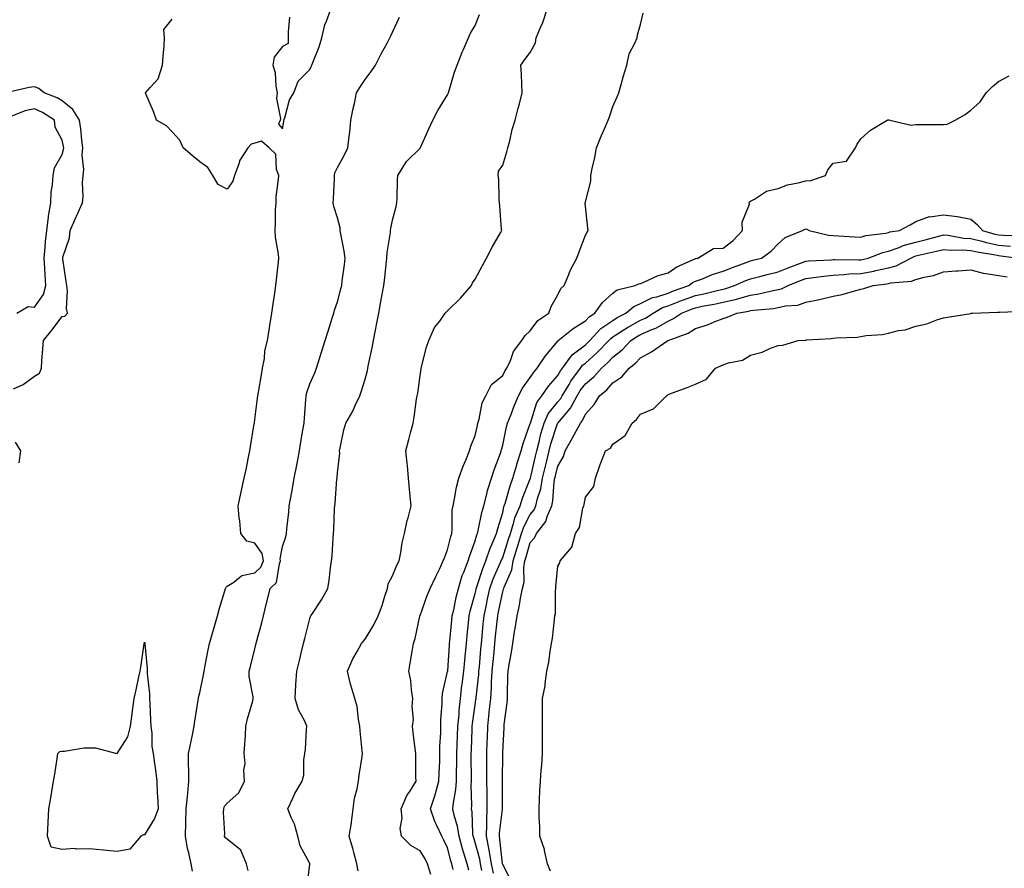
# Model space of a CAD drawing. Units: inches. Extents: x 931523 to 934163, y 7247738 to 7250378.
# Drawn here: x 932663 to 933020, y 7249420 to 7249728 of the extents above; entities that cross this region are included whole.
import ezdxf

# ---------------------------------------------------------------- set-up
doc = ezdxf.new("R2010")
doc.units = ezdxf.units.IN
doc.header["$MEASUREMENT"] = 0
doc.layers.add('Contour_93157247', color=7, linetype='Continuous', true_color=0x25ea66)

msp = doc.modelspace()

# ---------------------------------------------------------------- linework, layer by layer
at = {"layer": 'Contour_93157247'}
for points in [[(932745.66, 7249419.53, 3220), (932744.99, 7249421.92, 3220), (932742.95, 7249426.82, 3220), (932738.05, 7249430.82, 3220), (932737.44, 7249431.3, 3220), (932737.06, 7249431.92, 3220), (932737.14, 7249432.83, 3220), (932736.64, 7249440.51, 3220), (932736.74, 7249441.92, 3220), (932737.09, 7249442.88, 3220), (932738.05, 7249443.89, 3220), (932742.27, 7249447.7, 3220), (932744.29, 7249451.92, 3220), (932744.09, 7249455.88, 3220), (932744.51, 7249458.38, 3220), (932744.22, 7249461.92, 3220), (932744.43, 7249465.54, 3220), (932744.63, 7249468.5, 3220), (932744.84, 7249471.92, 3220), (932745.4, 7249474.58, 3220), (932747.28, 7249481.15, 3220), (932747.47, 7249481.92, 3220), (932747.47, 7249482.5, 3220), (932746.03, 7249489.9, 3220), (932746.04, 7249491.92, 3220), (932746.45, 7249493.52, 3220), (932748.05, 7249500.02, 3220), (932748.44, 7249501.54, 3220), (932748.53, 7249501.92, 3220), (932748.69, 7249502.56, 3220), (932750.55, 7249509.42, 3220), (932751.16, 7249511.92, 3220), (932752.19, 7249516.05, 3220), (932752.54, 7249517.43, 3220), (932753.63, 7249521.92, 3220), (932755.89, 7249524.08, 3220), (932756.98, 7249530.86, 3220), (932757.42, 7249531.92, 3220), (932757.28, 7249532.68, 3220), (932758.05, 7249537.2, 3220), (932759.28, 7249540.69, 3220), (932759.58, 7249541.92, 3220), (932759.71, 7249543.58, 3220), (932760.39, 7249549.59, 3220), (932760.56, 7249551.92, 3220), (932761.08, 7249554.95, 3220), (932761.78, 7249558.19, 3220), (932762.35, 7249561.92, 3220), (932763.26, 7249566.71, 3220), (932763.37, 7249567.24, 3220), (932764.29, 7249571.92, 3220), (932764.79, 7249575.18, 3220), (932765.53, 7249579.4, 3220), (932765.93, 7249581.92, 3220), (932766.09, 7249583.88, 3220), (932766.55, 7249590.43, 3220), (932766.67, 7249591.92, 3220), (932766.91, 7249593.05, 3220), (932768.05, 7249596.18, 3220), (932769.79, 7249600.18, 3220), (932770.42, 7249601.92, 3220), (932771.52, 7249605.39, 3220), (932772.25, 7249607.72, 3220), (932773.59, 7249611.92, 3220), (932774.66, 7249615.31, 3220), (932776.15, 7249620.02, 3220), (932776.75, 7249621.92, 3220), (932777.01, 7249622.96, 3220), (932778.05, 7249626.01, 3220), (932779.3, 7249630.68, 3220), (932779.58, 7249631.92, 3220), (932779.78, 7249633.65, 3220), (932780.56, 7249639.41, 3220), (932780.83, 7249641.92, 3220), (932780.49, 7249644.35, 3220), (932779.27, 7249650.7, 3220), (932779.08, 7249651.92, 3220), (932778.99, 7249652.87, 3220), (932778.05, 7249656.49, 3220), (932776.76, 7249660.62, 3220), (932776.47, 7249661.92, 3220), (932776.56, 7249663.4, 3220), (932776.94, 7249670.81, 3220), (932777.01, 7249671.92, 3220), (932777.15, 7249672.82, 3220), (932778.05, 7249674.83, 3220), (932780.6, 7249679.37, 3220), (932781.79, 7249681.92, 3220), (932782.24, 7249686.11, 3220), (932782.49, 7249687.48, 3220), (932782.9, 7249691.92, 3220), (932783.75, 7249696.22, 3220), (932784.2, 7249698.06, 3220), (932785.02, 7249701.92, 3220), (932786.13, 7249703.84, 3220), (932788.05, 7249706.69, 3220), (932790.32, 7249709.65, 3220), (932791.85, 7249711.92, 3220), (932793.91, 7249716.06, 3220), (932796.04, 7249719.91, 3220), (932797.12, 7249721.92, 3220), (932797.41, 7249722.55, 3220), (932798.05, 7249723.9, 3220), (932800.57, 7249729.39, 3220)], [(932760.6, 7249729.37, 3221), (932760.16, 7249724.03, 3221), (932760.15, 7249721.92, 3221), (932760.17, 7249719.79, 3221), (932758.05, 7249718.77, 3221), (932755.1, 7249714.88, 3221), (932754.54, 7249711.92, 3221), (932755.4, 7249709.26, 3221), (932755.62, 7249704.34, 3221), (932756.14, 7249701.92, 3221), (932755.93, 7249699.8, 3221), (932757.4, 7249692.57, 3221), (932757.26, 7249691.92, 3221), (932756.68, 7249690.55, 3221), (932758.05, 7249688.85, 3221), (932758.53, 7249691.44, 3221), (932758.61, 7249691.92, 3221), (932758.96, 7249692.83, 3221), (932760.65, 7249699.31, 3221), (932762.19, 7249701.92, 3221), (932763.83, 7249706.14, 3221), (932768.05, 7249710.34, 3221), (932768.53, 7249711.44, 3221), (932768.7, 7249711.92, 3221), (932769.07, 7249712.95, 3221), (932771.38, 7249718.59, 3221), (932772.39, 7249721.92, 3221), (932773.42, 7249726.55, 3221), (932774.1, 7249727.97, 3221), (932775.46, 7249731.92, 3221)], [(932766.91, 7249413.06, 3219), (932768.05, 7249421.65, 3219), (932768.08, 7249421.89, 3219), (932768.08, 7249421.92, 3219), (932768.07, 7249421.95, 3219), (932768.05, 7249422.01, 3219), (932764.55, 7249428.42, 3219), (932763.61, 7249431.92, 3219), (932762.41, 7249436.28, 3219), (932761.25, 7249438.72, 3219), (932760.05, 7249441.92, 3219), (932761.86, 7249445.73, 3219), (932762.56, 7249447.41, 3219), (932765.23, 7249451.92, 3219), (932765.82, 7249454.15, 3219), (932765.87, 7249459.73, 3219), (932766.25, 7249461.92, 3219), (932766.39, 7249463.58, 3219), (932766.82, 7249470.69, 3219), (932766.92, 7249471.92, 3219), (932766.03, 7249473.93, 3219), (932763.91, 7249477.78, 3219), (932762.7, 7249481.92, 3219), (932762.99, 7249486.86, 3219), (932762.99, 7249486.99, 3219), (932763.32, 7249491.92, 3219), (932764.25, 7249495.73, 3219), (932765.03, 7249498.9, 3219), (932765.77, 7249501.92, 3219), (932766.22, 7249503.75, 3219), (932768.05, 7249511.04, 3219), (932768.26, 7249511.71, 3219), (932768.38, 7249511.92, 3219), (932768.96, 7249512.83, 3219), (932772.23, 7249517.74, 3219), (932774.5, 7249521.92, 3219), (932775.07, 7249524.9, 3219), (932775.51, 7249529.38, 3219), (932775.93, 7249531.92, 3219), (932776.15, 7249533.82, 3219), (932776.46, 7249540.33, 3219), (932776.62, 7249541.92, 3219), (932776.68, 7249543.29, 3219), (932777.02, 7249550.88, 3219), (932777.06, 7249551.92, 3219), (932777.16, 7249552.82, 3219), (932777.88, 7249561.74, 3219), (932777.89, 7249561.92, 3219), (932777.91, 7249562.06, 3219), (932778.05, 7249563.94, 3219), (932778.88, 7249571.09, 3219), (932778.84, 7249571.92, 3219), (932779.09, 7249572.96, 3219), (932780.4, 7249579.57, 3219), (932781.03, 7249581.92, 3219), (932783.63, 7249586.33, 3219), (932784.48, 7249588.36, 3219), (932786.18, 7249591.92, 3219), (932786.63, 7249593.35, 3219), (932788.05, 7249597.98, 3219), (932788.92, 7249601.05, 3219), (932789.11, 7249601.92, 3219), (932789.37, 7249603.25, 3219), (932790.66, 7249609.31, 3219), (932791.15, 7249611.92, 3219), (932791.85, 7249615.72, 3219), (932792.25, 7249617.71, 3219), (932793.01, 7249621.92, 3219), (932793.83, 7249626.15, 3219), (932794.18, 7249628.05, 3219), (932794.92, 7249631.92, 3219), (932795.2, 7249634.77, 3219), (932795.76, 7249639.63, 3219), (932796, 7249641.92, 3219), (932796.04, 7249643.93, 3219), (932797.27, 7249651.15, 3219), (932797.29, 7249651.92, 3219), (932797.38, 7249652.58, 3219), (932798.05, 7249655.7, 3219), (932799.31, 7249660.66, 3219), (932799.57, 7249661.92, 3219), (932799.73, 7249663.61, 3219), (932799.8, 7249670.16, 3219), (932800.01, 7249671.92, 3219), (932803.06, 7249676.91, 3219), (932808.05, 7249681.82, 3219), (932808.09, 7249681.88, 3219), (932808.16, 7249682.03, 3219), (932811.2, 7249688.77, 3219), (932812.73, 7249691.92, 3219), (932814.54, 7249695.43, 3219), (932818.05, 7249701.14, 3219), (932818.28, 7249701.7, 3219), (932818.36, 7249701.92, 3219), (932818.52, 7249702.39, 3219), (932820.54, 7249709.43, 3219), (932821.55, 7249711.92, 3219), (932823.31, 7249716.67, 3219), (932823.77, 7249717.64, 3219), (932825.63, 7249721.92, 3219), (932826.38, 7249723.59, 3219), (932828.05, 7249726.4, 3219), (932829.57, 7249730.4, 3219)], [(932785.55, 7249419.42, 3218), (932785.08, 7249421.92, 3218), (932783.96, 7249426.01, 3218), (932783.58, 7249427.46, 3218), (932782.32, 7249431.92, 3218), (932783.18, 7249436.79, 3218), (932783.17, 7249437.04, 3218), (932783.75, 7249441.92, 3218), (932784.24, 7249445.73, 3218), (932785.25, 7249449.12, 3218), (932785.74, 7249451.92, 3218), (932785.9, 7249454.07, 3218), (932787.01, 7249460.88, 3218), (932787.11, 7249461.92, 3218), (932787.02, 7249462.95, 3218), (932786.35, 7249470.22, 3218), (932786.22, 7249471.92, 3218), (932785.69, 7249474.28, 3218), (932785.18, 7249479.05, 3218), (932784.3, 7249481.92, 3218), (932782.88, 7249486.74, 3218), (932782.82, 7249487.15, 3218), (932781.7, 7249491.92, 3218), (932783.58, 7249496.39, 3218), (932785.15, 7249499.03, 3218), (932786.73, 7249501.92, 3218), (932787.33, 7249502.64, 3218), (932788.05, 7249503.51, 3218), (932791.25, 7249508.72, 3218), (932792.83, 7249511.92, 3218), (932794.3, 7249515.67, 3218), (932795.27, 7249519.14, 3218), (932796.19, 7249521.92, 3218), (932796.43, 7249523.54, 3218), (932798.05, 7249526.49, 3218), (932799.65, 7249530.32, 3218), (932800.42, 7249531.92, 3218), (932801.05, 7249534.93, 3218), (932801.53, 7249538.44, 3218), (932802.42, 7249541.92, 3218), (932803.35, 7249546.62, 3218), (932803.68, 7249547.55, 3218), (932804.81, 7249551.92, 3218), (932804.5, 7249555.46, 3218), (932804.16, 7249558.03, 3218), (932803.86, 7249561.92, 3218), (932803.42, 7249566.55, 3218), (932803.38, 7249567.25, 3218), (932802.9, 7249571.92, 3218), (932803.98, 7249575.98, 3218), (932804.61, 7249578.48, 3218), (932805.51, 7249581.92, 3218), (932805.86, 7249584.11, 3218), (932806.8, 7249590.67, 3218), (932807, 7249591.92, 3218), (932807.17, 7249592.8, 3218), (932808.05, 7249599.26, 3218), (932808.39, 7249601.58, 3218), (932808.41, 7249601.92, 3218), (932808.57, 7249602.44, 3218), (932810.41, 7249609.57, 3218), (932811.18, 7249611.92, 3218), (932813.32, 7249616.65, 3218), (932815.17, 7249619.04, 3218), (932817.21, 7249621.92, 3218), (932817.62, 7249622.35, 3218), (932818.05, 7249622.77, 3218), (932822.67, 7249627.3, 3218), (932826.67, 7249631.92, 3218), (932827.11, 7249632.87, 3218), (932828.05, 7249634.2, 3218), (932830.74, 7249639.23, 3218), (932832.1, 7249641.92, 3218), (932834.17, 7249645.8, 3218), (932837.21, 7249651.08, 3218), (932837.68, 7249651.92, 3218), (932837.66, 7249652.31, 3218), (932836.96, 7249660.83, 3218), (932836.91, 7249661.92, 3218), (932836.71, 7249663.26, 3218), (932836.68, 7249670.55, 3218), (932836.41, 7249671.92, 3218), (932836.49, 7249673.48, 3218), (932838.05, 7249675.68, 3218), (932839.51, 7249680.46, 3218), (932839.94, 7249681.92, 3218), (932840.62, 7249684.5, 3218), (932841.43, 7249688.54, 3218), (932842.51, 7249691.92, 3218), (932843.63, 7249696.34, 3218), (932844.09, 7249697.96, 3218), (932845.15, 7249701.92, 3218), (932844.95, 7249705.02, 3218), (932844.81, 7249708.68, 3218), (932844.59, 7249711.92, 3218), (932846.02, 7249713.95, 3218), (932848.05, 7249716.54, 3218), (932849.96, 7249720.02, 3218), (932850.23, 7249721.92, 3218), (932851.73, 7249725.6, 3218), (932852.58, 7249727.39, 3218), (932854.04, 7249731.92, 3218)], [(932811.94, 7249418.03, 3217), (932810.76, 7249421.92, 3217), (932809.84, 7249423.72, 3217), (932808.05, 7249426.62, 3217), (932804.69, 7249428.55, 3217), (932801.29, 7249431.92, 3217), (932800.84, 7249434.71, 3217), (932801.5, 7249438.47, 3217), (932801.19, 7249441.92, 3217), (932803.28, 7249446.69, 3217), (932804.28, 7249448.15, 3217), (932806.61, 7249451.92, 3217), (932806.55, 7249453.42, 3217), (932806.53, 7249460.4, 3217), (932806.46, 7249461.92, 3217), (932806.24, 7249463.74, 3217), (932805.59, 7249469.46, 3217), (932805.29, 7249471.92, 3217), (932805.65, 7249474.31, 3217), (932805.13, 7249479, 3217), (932805.41, 7249481.92, 3217), (932804.9, 7249485.07, 3217), (932804.63, 7249488.5, 3217), (932803.95, 7249491.92, 3217), (932804.51, 7249495.46, 3217), (932805.19, 7249499.06, 3217), (932805.66, 7249501.92, 3217), (932806.2, 7249503.78, 3217), (932807.98, 7249511.84, 3217), (932808, 7249511.92, 3217), (932808.01, 7249511.96, 3217), (932808.05, 7249512.09, 3217), (932810.61, 7249519.36, 3217), (932811.69, 7249521.92, 3217), (932813.75, 7249526.22, 3217), (932815.05, 7249528.91, 3217), (932816.48, 7249531.92, 3217), (932816.88, 7249533.09, 3217), (932818.05, 7249535.93, 3217), (932819.15, 7249540.83, 3217), (932819.51, 7249541.92, 3217), (932819.74, 7249543.61, 3217), (932819.68, 7249550.29, 3217), (932820, 7249551.92, 3217), (932820.57, 7249554.45, 3217), (932821.28, 7249558.69, 3217), (932822.15, 7249561.92, 3217), (932823.65, 7249566.32, 3217), (932824.61, 7249568.48, 3217), (932825.99, 7249571.92, 3217), (932826.43, 7249573.53, 3217), (932828.05, 7249577.47, 3217), (932828.84, 7249581.13, 3217), (932829.05, 7249581.92, 3217), (932829.53, 7249583.39, 3217), (932830.63, 7249589.34, 3217), (932831.89, 7249591.92, 3217), (932834.02, 7249595.94, 3217), (932838.05, 7249599.27, 3217), (932838.91, 7249601.06, 3217), (932839.51, 7249601.92, 3217), (932840.85, 7249604.72, 3217), (932842.01, 7249607.96, 3217), (932845.04, 7249611.92, 3217), (932846.16, 7249613.81, 3217), (932848.05, 7249615.48, 3217), (932850.76, 7249619.21, 3217), (932854.81, 7249621.92, 3217), (932855.64, 7249624.33, 3217), (932858.05, 7249628.53, 3217), (932859.16, 7249630.81, 3217), (932860.38, 7249631.92, 3217), (932862.04, 7249635.91, 3217), (932862.56, 7249637.41, 3217), (932864.97, 7249641.92, 3217), (932865.76, 7249644.21, 3217), (932868.05, 7249650.23, 3217), (932868.66, 7249651.31, 3217), (932869.01, 7249651.92, 3217), (932868.94, 7249652.81, 3217), (932868.05, 7249660.78, 3217), (932867.98, 7249661.85, 3217), (932867.99, 7249661.92, 3217), (932868, 7249661.98, 3217), (932868.05, 7249662.27, 3217), (932870.09, 7249669.88, 3217), (932870.05, 7249671.92, 3217), (932870.52, 7249674.39, 3217), (932871.52, 7249678.45, 3217), (932872.08, 7249681.92, 3217), (932873.76, 7249686.21, 3217), (932875.01, 7249688.88, 3217), (932876.34, 7249691.92, 3217), (932876.79, 7249693.18, 3217), (932878.05, 7249696.93, 3217), (932879.56, 7249700.41, 3217), (932880.19, 7249701.92, 3217), (932881.06, 7249704.93, 3217), (932881.93, 7249708.04, 3217), (932883.05, 7249711.92, 3217), (932883.95, 7249716.02, 3217), (932886.06, 7249719.93, 3217), (932886.8, 7249721.92, 3217), (932886.96, 7249723.01, 3217), (932888.05, 7249726.67, 3217), (932889.09, 7249730.88, 3217)], [(932725.37, 7249419.24, 3221), (932724.98, 7249421.92, 3221), (932724.11, 7249425.86, 3221), (932723.6, 7249427.47, 3221), (932722.85, 7249431.92, 3221), (932722.99, 7249436.86, 3221), (932722.96, 7249437.01, 3221), (932723.17, 7249441.92, 3221), (932723.56, 7249446.41, 3221), (932723.71, 7249447.58, 3221), (932724.12, 7249451.92, 3221), (932724.09, 7249455.88, 3221), (932723.96, 7249457.84, 3221), (932723.93, 7249461.92, 3221), (932724.72, 7249465.24, 3221), (932725.48, 7249469.35, 3221), (932726.04, 7249471.92, 3221), (932726.29, 7249473.69, 3221), (932727.53, 7249481.39, 3221), (932727.6, 7249481.92, 3221), (932727.63, 7249482.35, 3221), (932728.05, 7249483.96, 3221), (932729.39, 7249490.58, 3221), (932729.64, 7249491.92, 3221), (932730.05, 7249493.92, 3221), (932730.93, 7249499.04, 3221), (932731.59, 7249501.92, 3221), (932733.06, 7249506.91, 3221), (932733.07, 7249506.94, 3221), (932734.55, 7249511.92, 3221), (932735.19, 7249514.78, 3221), (932737.21, 7249521.08, 3221), (932737.43, 7249521.92, 3221), (932737.64, 7249522.33, 3221), (932738.05, 7249522.8, 3221), (932740.37, 7249524.24, 3221), (932743.3, 7249526.67, 3221), (932748.05, 7249527.55, 3221), (932750.27, 7249529.7, 3221), (932751.19, 7249531.92, 3221), (932750.7, 7249534.58, 3221), (932748.05, 7249538.38, 3221), (932745.16, 7249539.03, 3221), (932742.97, 7249541.92, 3221), (932742.59, 7249546.46, 3221), (932742.39, 7249547.57, 3221), (932741.96, 7249551.92, 3221), (932743.1, 7249556.87, 3221), (932743.12, 7249556.99, 3221), (932744.2, 7249561.92, 3221), (932744.86, 7249565.11, 3221), (932745.76, 7249569.63, 3221), (932746.22, 7249571.92, 3221), (932746.46, 7249573.51, 3221), (932747.85, 7249581.72, 3221), (932747.88, 7249581.92, 3221), (932747.9, 7249582.08, 3221), (932748.05, 7249583.27, 3221), (932749, 7249590.97, 3221), (932749.12, 7249591.92, 3221), (932749.33, 7249593.21, 3221), (932750.45, 7249599.52, 3221), (932750.85, 7249601.92, 3221), (932751.51, 7249605.38, 3221), (932751.73, 7249608.24, 3221), (932752.66, 7249611.92, 3221), (932753.37, 7249616.61, 3221), (932753.48, 7249617.36, 3221), (932754.19, 7249621.92, 3221), (932754.67, 7249625.3, 3221), (932755.27, 7249629.15, 3221), (932755.68, 7249631.92, 3221), (932755.92, 7249634.05, 3221), (932756.64, 7249640.51, 3221), (932756.8, 7249641.92, 3221), (932756.67, 7249643.3, 3221), (932755.61, 7249649.48, 3221), (932755.42, 7249651.92, 3221), (932755.6, 7249654.36, 3221), (932755.57, 7249659.44, 3221), (932755.74, 7249661.92, 3221), (932755.84, 7249664.13, 3221), (932756.64, 7249670.51, 3221), (932756.73, 7249671.92, 3221), (932755.97, 7249674, 3221), (932755.73, 7249679.6, 3221), (932753.22, 7249681.92, 3221), (932750.44, 7249684.3, 3221), (932748.05, 7249683.63, 3221), (932746.68, 7249683.29, 3221), (932745.52, 7249681.92, 3221), (932742.56, 7249677.41, 3221), (932742.28, 7249676.16, 3221), (932740.67, 7249671.92, 3221), (932740.11, 7249669.86, 3221), (932738.05, 7249666.88, 3221), (932734.71, 7249668.58, 3221), (932732.82, 7249671.92, 3221), (932730.93, 7249674.79, 3221), (932728.05, 7249676.81, 3221), (932725.29, 7249679.16, 3221), (932722.01, 7249681.92, 3221), (932720.87, 7249684.74, 3221), (932718.05, 7249687.69, 3221), (932716.03, 7249689.9, 3221), (932712.29, 7249691.92, 3221), (932711.29, 7249695.16, 3221), (932708.48, 7249701.49, 3221), (932708.32, 7249701.92, 3221), (932710.01, 7249703.87, 3221), (932712.93, 7249707.04, 3221), (932714.54, 7249711.92, 3221), (932714.73, 7249715.24, 3221), (932715.12, 7249718.99, 3221), (932715.3, 7249721.92, 3221), (932715.05, 7249724.92, 3221), (932718.05, 7249728.71, 3221)], [(932820.07, 7249419.9, 3216), (932819.51, 7249421.92, 3216), (932819.18, 7249423.04, 3216), (932818.05, 7249427.7, 3216), (932816.69, 7249430.55, 3216), (932815.88, 7249431.92, 3216), (932814.15, 7249435.82, 3216), (932813.4, 7249437.27, 3216), (932811.81, 7249441.92, 3216), (932813.4, 7249446.58, 3216), (932813.61, 7249447.49, 3216), (932814.91, 7249451.92, 3216), (932814.98, 7249454.99, 3216), (932815.18, 7249459.05, 3216), (932815.25, 7249461.92, 3216), (932815.27, 7249464.7, 3216), (932815.57, 7249469.45, 3216), (932815.59, 7249471.92, 3216), (932815.61, 7249474.36, 3216), (932816.1, 7249479.97, 3216), (932816.11, 7249481.92, 3216), (932816.24, 7249483.74, 3216), (932818.05, 7249491.71, 3216), (932818.07, 7249491.9, 3216), (932818.07, 7249491.92, 3216), (932818.07, 7249491.95, 3216), (932818.71, 7249501.27, 3216), (932818.77, 7249501.92, 3216), (932818.85, 7249502.72, 3216), (932819.6, 7249510.37, 3216), (932819.75, 7249511.92, 3216), (932820.26, 7249514.14, 3216), (932821.18, 7249518.8, 3216), (932821.96, 7249521.92, 3216), (932823.38, 7249526.59, 3216), (932823.92, 7249527.79, 3216), (932825.5, 7249531.92, 3216), (932826.05, 7249533.91, 3216), (932828.05, 7249539.17, 3216), (932828.63, 7249541.34, 3216), (932828.87, 7249541.92, 3216), (932829.13, 7249543, 3216), (932830.51, 7249549.46, 3216), (932831.17, 7249551.92, 3216), (932832.3, 7249556.18, 3216), (932832.54, 7249557.43, 3216), (932834.01, 7249561.92, 3216), (932834.94, 7249565.04, 3216), (932837.21, 7249571.08, 3216), (932837.49, 7249571.92, 3216), (932837.6, 7249572.37, 3216), (932838.05, 7249573.9, 3216), (932839.41, 7249580.56, 3216), (932839.83, 7249581.92, 3216), (932840.96, 7249584.83, 3216), (932842.08, 7249587.89, 3216), (932843.77, 7249591.92, 3216), (932845.27, 7249594.69, 3216), (932848.05, 7249598.47, 3216), (932849.43, 7249600.54, 3216), (932850.61, 7249601.92, 3216), (932853.6, 7249606.37, 3216), (932858.05, 7249611.76, 3216), (932858.11, 7249611.86, 3216), (932858.2, 7249611.92, 3216), (932863.63, 7249616.34, 3216), (932868.05, 7249619.14, 3216), (932869.38, 7249620.59, 3216), (932871.48, 7249621.92, 3216), (932874.24, 7249625.73, 3216), (932878.05, 7249629.15, 3216), (932879.61, 7249630.36, 3216), (932886.18, 7249631.92, 3216), (932887.47, 7249632.5, 3216), (932888.05, 7249632.68, 3216), (932889.24, 7249633.11, 3216), (932894.45, 7249635.52, 3216), (932898.05, 7249636.48, 3216), (932901.27, 7249638.7, 3216), (932907.59, 7249641.46, 3216), (932908.05, 7249641.7, 3216), (932908.22, 7249641.75, 3216), (932908.86, 7249641.92, 3216), (932914.56, 7249645.42, 3216), (932918.05, 7249645.46, 3216), (932921.71, 7249648.26, 3216), (932925.04, 7249651.92, 3216), (932925.03, 7249654.95, 3216), (932927.58, 7249661.44, 3216), (932927.57, 7249661.92, 3216), (932927.69, 7249662.28, 3216), (932928.05, 7249662.61, 3216), (932929.41, 7249663.29, 3216), (932933.75, 7249666.22, 3216), (932938.05, 7249667.21, 3216), (932941.44, 7249668.53, 3216), (932945.32, 7249669.2, 3216), (932948.05, 7249669.97, 3216), (932949.92, 7249670.05, 3216), (932955.26, 7249671.92, 3216), (932956.09, 7249673.88, 3216), (932958.05, 7249676.3, 3216), (932962.88, 7249677.1, 3216), (932966.12, 7249681.92, 3216), (932966.77, 7249683.2, 3216), (932968.05, 7249685.14, 3216), (932971.59, 7249688.38, 3216), (932977.64, 7249691.92, 3216), (932977.92, 7249692.05, 3216), (932978.05, 7249692.07, 3216), (932978.17, 7249692.04, 3216), (932978.61, 7249691.92, 3216), (932986.33, 7249690.2, 3216), (932988.05, 7249690.4, 3216), (932989.55, 7249690.43, 3216), (932996.56, 7249690.44, 3216), (932998.05, 7249690.45, 3216), (932999.39, 7249690.58, 3216), (933002.36, 7249691.92, 3216), (933005.89, 7249694.09, 3216), (933008.05, 7249695.65, 3216), (933011.34, 7249698.64, 3216), (933013.6, 7249701.92, 3216), (933015.82, 7249704.15, 3216), (933018.05, 7249706.06, 3216), (933021.87, 7249708.1, 3216)], [(932660.48, 7249594.35, 3222), (932663.98, 7249595.98, 3222), (932668.05, 7249598.98, 3222), (932669.88, 7249600.09, 3222), (932670.54, 7249601.92, 3222), (932670.75, 7249604.62, 3222), (932671.05, 7249608.92, 3222), (932671.29, 7249611.92, 3222), (932674.3, 7249615.67, 3222), (932678.05, 7249620.67, 3222), (932679.13, 7249620.85, 3222), (932680.06, 7249621.92, 3222), (932679.71, 7249623.58, 3222), (932680.01, 7249629.96, 3222), (932679.74, 7249631.92, 3222), (932679.54, 7249633.41, 3222), (932678.35, 7249641.62, 3222), (932678.31, 7249641.92, 3222), (932678.36, 7249642.23, 3222), (932680.77, 7249649.2, 3222), (932681.06, 7249651.92, 3222), (932683.14, 7249656.83, 3222), (932683.3, 7249657.17, 3222), (932685.5, 7249661.92, 3222), (932685.72, 7249664.25, 3222), (932685.51, 7249669.38, 3222), (932685.7, 7249671.92, 3222), (932685.96, 7249674.01, 3222), (932685.39, 7249679.25, 3222), (932685.61, 7249681.92, 3222), (932685.2, 7249684.77, 3222), (932684.91, 7249688.79, 3222), (932684.37, 7249691.92, 3222), (932682.01, 7249695.88, 3222), (932678.05, 7249698.99, 3222), (932676.23, 7249700.1, 3222), (932671.54, 7249701.92, 3222), (932669.65, 7249703.51, 3222), (932668.05, 7249704.06, 3222), (932666.13, 7249703.83, 3222), (932658.2, 7249702.07, 3222)], [(932661.61, 7249621.92, 3223), (932665.7, 7249624.27, 3223), (932668.05, 7249624.1, 3223), (932671.32, 7249628.65, 3223), (932672.21, 7249631.92, 3223), (932671.97, 7249635.84, 3223), (932671.78, 7249638.2, 3223), (932671.53, 7249641.92, 3223), (932671.92, 7249645.8, 3223), (932672.05, 7249647.93, 3223), (932672.5, 7249651.92, 3223), (932673.14, 7249656.83, 3223), (932673.2, 7249657.07, 3223), (932673.97, 7249661.92, 3223), (932674.14, 7249665.84, 3223), (932674.61, 7249668.47, 3223), (932674.8, 7249671.92, 3223), (932675.29, 7249674.68, 3223), (932678.05, 7249679.53, 3223), (932678.62, 7249681.35, 3223), (932678.67, 7249681.92, 3223), (932678.59, 7249682.46, 3223), (932678.05, 7249684.69, 3223), (932675.62, 7249689.49, 3223), (932675.29, 7249691.92, 3223), (932670.93, 7249694.8, 3223), (932668.05, 7249696.14, 3223), (932664.62, 7249695.35, 3223), (932659.47, 7249693.34, 3223)], [(932825.75, 7249419.62, 3215), (932825.11, 7249421.92, 3215), (932823.86, 7249426.11, 3215), (932823.46, 7249427.33, 3215), (932822.21, 7249431.92, 3215), (932821.67, 7249435.53, 3215), (932820.45, 7249439.53, 3215), (932819.97, 7249441.92, 3215), (932820.15, 7249444.02, 3215), (932821.03, 7249448.94, 3215), (932821.23, 7249451.92, 3215), (932821.27, 7249455.13, 3215), (932821.38, 7249458.59, 3215), (932821.42, 7249461.92, 3215), (932821.55, 7249465.42, 3215), (932821.66, 7249468.31, 3215), (932821.8, 7249471.92, 3215), (932822.18, 7249476.05, 3215), (932822.26, 7249477.71, 3215), (932822.69, 7249481.92, 3215), (932823.26, 7249486.71, 3215), (932823.32, 7249487.19, 3215), (932823.9, 7249491.92, 3215), (932824.24, 7249495.73, 3215), (932824.54, 7249498.41, 3215), (932824.87, 7249501.92, 3215), (932825.15, 7249504.82, 3215), (932825.61, 7249509.48, 3215), (932825.85, 7249511.92, 3215), (932826.26, 7249513.72, 3215), (932828.05, 7249520.1, 3215), (932828.38, 7249521.59, 3215), (932828.45, 7249521.92, 3215), (932828.67, 7249522.54, 3215), (932830.79, 7249529.18, 3215), (932831.93, 7249531.92, 3215), (932833.46, 7249536.5, 3215), (932834.23, 7249538.1, 3215), (932835.82, 7249541.92, 3215), (932836.27, 7249543.71, 3215), (932838.05, 7249549.56, 3215), (932838.45, 7249551.53, 3215), (932838.62, 7249551.92, 3215), (932838.89, 7249552.76, 3215), (932840.74, 7249559.23, 3215), (932841.7, 7249561.92, 3215), (932843.12, 7249566.85, 3215), (932843.19, 7249567.07, 3215), (932844.73, 7249571.92, 3215), (932845.42, 7249574.55, 3215), (932848.05, 7249581.78, 3215), (932848.07, 7249581.89, 3215), (932848.08, 7249581.92, 3215), (932848.11, 7249581.98, 3215), (932850.48, 7249589.49, 3215), (932852.29, 7249591.92, 3215), (932854.66, 7249595.32, 3215), (932858.05, 7249599.21, 3215), (932859.03, 7249600.94, 3215), (932859.74, 7249601.92, 3215), (932863.27, 7249606.71, 3215), (932868.05, 7249610.37, 3215), (932868.88, 7249611.1, 3215), (932869.67, 7249611.92, 3215), (932873.71, 7249616.26, 3215), (932878.05, 7249619.28, 3215), (932879.65, 7249620.32, 3215), (932882.69, 7249621.92, 3215), (932885.6, 7249624.36, 3215), (932888.05, 7249625.38, 3215), (932892.42, 7249627.55, 3215), (932893.99, 7249627.86, 3215), (932898.05, 7249629.21, 3215), (932900.02, 7249629.95, 3215), (932905.56, 7249631.92, 3215), (932907, 7249632.97, 3215), (932908.05, 7249633.51, 3215), (932910.54, 7249634.41, 3215), (932914.1, 7249635.87, 3215), (932918.05, 7249637.09, 3215), (932921.47, 7249638.5, 3215), (932926.43, 7249640.31, 3215), (932928.05, 7249640.92, 3215), (932928.84, 7249641.13, 3215), (932932.01, 7249641.92, 3215), (932935.52, 7249644.46, 3215), (932938.05, 7249647.01, 3215), (932940.6, 7249649.37, 3215), (932946.88, 7249651.92, 3215), (932947.65, 7249652.32, 3215), (932948.05, 7249652.56, 3215), (932948.51, 7249652.38, 3215), (932949.33, 7249651.92, 3215), (932956.34, 7249650.21, 3215), (932958.05, 7249650.08, 3215), (932959.98, 7249650, 3215), (932965.74, 7249649.61, 3215), (932968.05, 7249649.5, 3215), (932969.92, 7249650.05, 3215), (932977.1, 7249650.97, 3215), (932978.05, 7249651.19, 3215), (932978.59, 7249651.38, 3215), (932982.07, 7249651.92, 3215), (932986, 7249653.97, 3215), (932988.05, 7249655.23, 3215), (932993.03, 7249656.94, 3215), (932993.06, 7249656.93, 3215), (932998.05, 7249657.61, 3215), (933003, 7249656.97, 3215), (933003.11, 7249656.98, 3215), (933008.05, 7249655.97, 3215), (933010.25, 7249654.12, 3215), (933012.23, 7249651.92, 3215), (933016.7, 7249650.57, 3215), (933018.05, 7249650.28, 3215), (933019.8, 7249650.16, 3215), (933026.25, 7249650.12, 3215)], [(932830.49, 7249419.48, 3214), (932829.96, 7249421.92, 3214), (932829.68, 7249423.55, 3214), (932828.05, 7249429.68, 3214), (932827.5, 7249431.37, 3214), (932827.35, 7249431.92, 3214), (932827.22, 7249432.75, 3214), (932826.94, 7249440.81, 3214), (932826.72, 7249441.92, 3214), (932826.82, 7249443.15, 3214), (932826.6, 7249450.47, 3214), (932826.7, 7249451.92, 3214), (932826.71, 7249453.26, 3214), (932826.63, 7249460.49, 3214), (932826.64, 7249461.92, 3214), (932826.69, 7249463.28, 3214), (932826.95, 7249470.82, 3214), (932826.99, 7249471.92, 3214), (932827.08, 7249472.9, 3214), (932828.05, 7249479.64, 3214), (932828.34, 7249481.63, 3214), (932828.37, 7249481.92, 3214), (932828.4, 7249482.26, 3214), (932829.35, 7249490.62, 3214), (932829.43, 7249491.92, 3214), (932829.57, 7249493.44, 3214), (932830.15, 7249499.82, 3214), (932830.35, 7249501.92, 3214), (932830.6, 7249504.47, 3214), (932830.96, 7249509.01, 3214), (932831.25, 7249511.92, 3214), (932832.11, 7249515.98, 3214), (932832.45, 7249517.52, 3214), (932833.37, 7249521.92, 3214), (932834.61, 7249525.36, 3214), (932837.17, 7249531.04, 3214), (932837.53, 7249531.92, 3214), (932837.66, 7249532.31, 3214), (932838.05, 7249533.12, 3214), (932840.18, 7249539.78, 3214), (932840.82, 7249541.92, 3214), (932842.1, 7249545.97, 3214), (932842.42, 7249547.55, 3214), (932844.37, 7249551.92, 3214), (932845.27, 7249554.7, 3214), (932848.05, 7249561.78, 3214), (932848.08, 7249561.89, 3214), (932848.1, 7249561.97, 3214), (932849.97, 7249570.01, 3214), (932850.42, 7249571.92, 3214), (932851.27, 7249575.13, 3214), (932851.92, 7249578.05, 3214), (932853.05, 7249581.92, 3214), (932854.6, 7249585.37, 3214), (932858.05, 7249589.64, 3214), (932859.09, 7249590.88, 3214), (932859.66, 7249591.92, 3214), (932862.13, 7249596, 3214), (932862.8, 7249597.17, 3214), (932866.26, 7249601.92, 3214), (932867.01, 7249602.96, 3214), (932868.05, 7249603.75, 3214), (932872.38, 7249607.59, 3214), (932876.55, 7249611.92, 3214), (932877.27, 7249612.7, 3214), (932878.05, 7249613.24, 3214), (932881.81, 7249615.68, 3214), (932883.29, 7249616.68, 3214), (932888.05, 7249619.33, 3214), (932889.86, 7249620.11, 3214), (932892.66, 7249621.92, 3214), (932896.04, 7249623.93, 3214), (932898.05, 7249624.61, 3214), (932902.35, 7249626.22, 3214), (932903.36, 7249626.61, 3214), (932908.05, 7249628.32, 3214), (932911.02, 7249628.95, 3214), (932916.43, 7249630.3, 3214), (932918.05, 7249630.66, 3214), (932919.07, 7249630.89, 3214), (932922.17, 7249631.92, 3214), (932926.27, 7249633.7, 3214), (932928.05, 7249634.39, 3214), (932931.36, 7249635.23, 3214), (932934.05, 7249635.91, 3214), (932938.05, 7249636.93, 3214), (932941.62, 7249638.35, 3214), (932946.21, 7249640.08, 3214), (932948.05, 7249640.8, 3214), (932949.07, 7249640.9, 3214), (932957.42, 7249641.29, 3214), (932958.05, 7249641.34, 3214), (932958.59, 7249641.38, 3214), (932967.35, 7249641.22, 3214), (932968.05, 7249641.25, 3214), (932968.62, 7249641.35, 3214), (932970.75, 7249641.92, 3214), (932976.01, 7249643.96, 3214), (932978.05, 7249644.42, 3214), (932981.92, 7249645.79, 3214), (932983.48, 7249646.49, 3214), (932988.05, 7249647.69, 3214), (932991.44, 7249648.53, 3214), (932995.89, 7249649.76, 3214), (932998.05, 7249650.32, 3214), (932999.8, 7249650.17, 3214), (933005.31, 7249649.18, 3214), (933008.05, 7249648.98, 3214), (933011.96, 7249648.01, 3214), (933013.64, 7249647.51, 3214), (933018.05, 7249646.55, 3214), (933022.4, 7249646.27, 3214)], [(932834.71, 7249418.58, 3213), (932833.99, 7249421.92, 3213), (932833.13, 7249426.83, 3213), (932833.12, 7249426.99, 3213), (932832.12, 7249431.92, 3213), (932832.29, 7249436.17, 3213), (932832.25, 7249437.72, 3213), (932832.45, 7249441.92, 3213), (932832.4, 7249446.27, 3213), (932832.36, 7249447.61, 3213), (932832.3, 7249451.92, 3213), (932832.29, 7249456.16, 3213), (932832.27, 7249457.7, 3213), (932832.26, 7249461.92, 3213), (932832.42, 7249466.29, 3213), (932832.46, 7249467.51, 3213), (932832.61, 7249471.92, 3213), (932833.17, 7249476.8, 3213), (932833.18, 7249477.06, 3213), (932833.7, 7249481.92, 3213), (932833.97, 7249486, 3213), (932833.98, 7249487.85, 3213), (932834.22, 7249491.92, 3213), (932834.55, 7249495.42, 3213), (932834.88, 7249498.75, 3213), (932835.18, 7249501.92, 3213), (932835.43, 7249504.54, 3213), (932836.06, 7249509.93, 3213), (932836.26, 7249511.92, 3213), (932836.57, 7249513.39, 3213), (932838.05, 7249520.69, 3213), (932838.34, 7249521.64, 3213), (932838.39, 7249521.92, 3213), (932838.52, 7249522.4, 3213), (932841.32, 7249528.65, 3213), (932841.87, 7249531.92, 3213), (932843.33, 7249536.64, 3213), (932843.56, 7249537.43, 3213), (932844.9, 7249541.92, 3213), (932845.66, 7249544.31, 3213), (932848.05, 7249548.75, 3213), (932849.49, 7249550.48, 3213), (932850.12, 7249551.92, 3213), (932850.73, 7249554.6, 3213), (932851.87, 7249558.1, 3213), (932852.54, 7249561.92, 3213), (932853.59, 7249566.38, 3213), (932853.93, 7249567.8, 3213), (932854.91, 7249571.92, 3213), (932855.56, 7249574.41, 3213), (932857.99, 7249581.85, 3213), (932858.01, 7249581.92, 3213), (932858.02, 7249581.95, 3213), (932858.05, 7249581.99, 3213), (932862.63, 7249587.34, 3213), (932865.08, 7249591.92, 3213), (932866.2, 7249593.77, 3213), (932868.05, 7249596.23, 3213), (932871.16, 7249598.8, 3213), (932873.93, 7249601.92, 3213), (932876.12, 7249603.85, 3213), (932878.05, 7249605.86, 3213), (932881.43, 7249608.54, 3213), (932884.52, 7249611.92, 3213), (932886.63, 7249613.34, 3213), (932888.05, 7249614.13, 3213), (932891.94, 7249615.82, 3213), (932893.59, 7249616.38, 3213), (932898.05, 7249618.98, 3213), (932900.07, 7249619.9, 3213), (932902.96, 7249621.92, 3213), (932906.63, 7249623.34, 3213), (932908.05, 7249623.85, 3213), (932910.51, 7249624.37, 3213), (932914.79, 7249625.18, 3213), (932918.05, 7249625.91, 3213), (932922.94, 7249627.03, 3213), (932923.27, 7249627.13, 3213), (932928.05, 7249628.42, 3213), (932931.08, 7249628.89, 3213), (932936.24, 7249630.1, 3213), (932938.05, 7249630.43, 3213), (932939.26, 7249630.71, 3213), (932941.67, 7249631.92, 3213), (932946.2, 7249633.77, 3213), (932948.05, 7249634.48, 3213), (932950.91, 7249634.78, 3213), (932954.63, 7249635.34, 3213), (932958.05, 7249635.66, 3213), (932962.02, 7249635.89, 3213), (932963.85, 7249636.12, 3213), (932968.05, 7249636.33, 3213), (932972.78, 7249637.18, 3213), (932973.51, 7249637.38, 3213), (932978.05, 7249638.33, 3213), (932980.92, 7249639.06, 3213), (932986.18, 7249641.92, 3213), (932987.47, 7249642.5, 3213), (932988.05, 7249642.65, 3213), (932989.02, 7249642.89, 3213), (932995.58, 7249644.38, 3213), (932998.05, 7249645.03, 3213), (933000.91, 7249644.78, 3213), (933005.08, 7249644.9, 3213), (933008.05, 7249644.69, 3213), (933010.27, 7249644.14, 3213), (933016.9, 7249643.06, 3213), (933018.05, 7249642.82, 3213), (933018.89, 7249642.76, 3213), (933025.35, 7249641.92, 3213)], [(932841.41, 7249415.29, 3212), (932838.05, 7249421.72, 3212), (932838.02, 7249421.89, 3212), (932838.01, 7249421.92, 3212), (932838.01, 7249421.97, 3212), (932837.03, 7249430.9, 3212), (932836.82, 7249431.92, 3212), (932836.87, 7249433.09, 3212), (932837.93, 7249441.8, 3212), (932837.94, 7249441.92, 3212), (932837.94, 7249442.03, 3212), (932837.95, 7249451.81, 3212), (932837.95, 7249452.03, 3212), (932838.04, 7249461.91, 3212), (932838.04, 7249461.93, 3212), (932838.05, 7249462.38, 3212), (932838.56, 7249471.41, 3212), (932838.58, 7249471.92, 3212), (932838.62, 7249472.49, 3212), (932839.64, 7249480.33, 3212), (932839.74, 7249481.92, 3212), (932839.83, 7249483.7, 3212), (932839.92, 7249490.05, 3212), (932840.02, 7249491.92, 3212), (932840.38, 7249494.25, 3212), (932841.24, 7249498.73, 3212), (932841.69, 7249501.92, 3212), (932842.37, 7249506.24, 3212), (932842.6, 7249507.37, 3212), (932843.24, 7249511.92, 3212), (932844.16, 7249515.81, 3212), (932844.51, 7249518.38, 3212), (932845.23, 7249521.92, 3212), (932845.84, 7249524.14, 3212), (932845.69, 7249529.56, 3212), (932846.09, 7249531.92, 3212), (932846.55, 7249533.41, 3212), (932848.05, 7249538.64, 3212), (932849.62, 7249540.36, 3212), (932850.34, 7249541.92, 3212), (932853.68, 7249546.29, 3212), (932854.19, 7249548.06, 3212), (932855.89, 7249551.92, 3212), (932856.29, 7249553.69, 3212), (932856.77, 7249560.63, 3212), (932856.99, 7249561.92, 3212), (932857.19, 7249562.78, 3212), (932858.05, 7249566.34, 3212), (932860.12, 7249569.85, 3212), (932860.68, 7249571.92, 3212), (932863.37, 7249576.6, 3212), (932864.08, 7249577.95, 3212), (932866.23, 7249581.92, 3212), (932867.05, 7249582.93, 3212), (932868.05, 7249585.2, 3212), (932871.26, 7249588.71, 3212), (932873.18, 7249591.92, 3212), (932875.88, 7249594.09, 3212), (932878.05, 7249596.58, 3212), (932881.25, 7249598.73, 3212), (932883.91, 7249601.92, 3212), (932886.26, 7249603.71, 3212), (932888.05, 7249605.69, 3212), (932892.09, 7249607.89, 3212), (932897.95, 7249611.92, 3212), (932898.12, 7249611.99, 3212), (932905.37, 7249614.6, 3212), (932908.05, 7249616.3, 3212), (932912.37, 7249617.6, 3212), (932914.85, 7249618.72, 3212), (932918.05, 7249619.94, 3212), (932919.53, 7249620.45, 3212), (932923.06, 7249621.92, 3212), (932927.35, 7249622.61, 3212), (932928.05, 7249622.81, 3212), (932929.09, 7249622.96, 3212), (932936.33, 7249623.64, 3212), (932938.05, 7249623.95, 3212), (932940.69, 7249624.56, 3212), (932945.13, 7249624.85, 3212), (932948.05, 7249625.9, 3212), (932953.03, 7249626.89, 3212), (932953.07, 7249626.9, 3212), (932958.05, 7249628.02, 3212), (932961.26, 7249628.71, 3212), (932966.3, 7249630.17, 3212), (932968.05, 7249630.59, 3212), (932969.13, 7249630.84, 3212), (932972.54, 7249631.92, 3212), (932977.45, 7249632.52, 3212), (932978.05, 7249632.64, 3212), (932979.01, 7249632.89, 3212), (932986.5, 7249633.46, 3212), (932988.05, 7249634.1, 3212), (932991.08, 7249634.95, 3212), (932994.4, 7249635.56, 3212), (932998.05, 7249636.93, 3212), (933002.72, 7249637.25, 3212), (933003.43, 7249637.3, 3212), (933008.05, 7249637.62, 3212), (933012.53, 7249636.4, 3212), (933013.62, 7249636.35, 3212), (933018.05, 7249635.52, 3212), (933021.23, 7249635.1, 3212)], [(932855.44, 7249419.31, 3211), (932854.31, 7249421.92, 3211), (932853.22, 7249426.75, 3211), (932853.19, 7249427.07, 3211), (932851.53, 7249431.92, 3211), (932851.54, 7249435.41, 3211), (932851.24, 7249438.73, 3211), (932851.26, 7249441.92, 3211), (932851.43, 7249445.3, 3211), (932851.52, 7249448.45, 3211), (932851.71, 7249451.92, 3211), (932852, 7249455.87, 3211), (932852.22, 7249457.75, 3211), (932852.48, 7249461.92, 3211), (932852.48, 7249466.35, 3211), (932852.53, 7249467.44, 3211), (932852.5, 7249471.92, 3211), (932852.47, 7249476.34, 3211), (932852.53, 7249477.44, 3211), (932852.5, 7249481.92, 3211), (932853.42, 7249486.55, 3211), (932853.42, 7249487.29, 3211), (932854.09, 7249491.92, 3211), (932854.82, 7249495.15, 3211), (932855.22, 7249499.09, 3211), (932855.75, 7249501.92, 3211), (932856.14, 7249503.83, 3211), (932856.81, 7249510.68, 3211), (932857.02, 7249511.92, 3211), (932857.2, 7249512.77, 3211), (932857.22, 7249521.1, 3211), (932857.35, 7249521.92, 3211), (932857.35, 7249522.62, 3211), (932858.05, 7249530.01, 3211), (932858.74, 7249531.23, 3211), (932858.91, 7249531.92, 3211), (932863.09, 7249536.88, 3211), (932863.09, 7249536.96, 3211), (932864.5, 7249541.92, 3211), (932865.91, 7249544.06, 3211), (932867.15, 7249551.02, 3211), (932867.47, 7249551.92, 3211), (932867.57, 7249552.4, 3211), (932868.05, 7249555.07, 3211), (932871.07, 7249558.89, 3211), (932871.69, 7249561.92, 3211), (932873.35, 7249566.62, 3211), (932873.72, 7249567.59, 3211), (932875.32, 7249571.92, 3211), (932877.14, 7249572.83, 3211), (932878.05, 7249574.3, 3211), (932882.52, 7249577.46, 3211), (932885, 7249581.92, 3211), (932886.64, 7249583.33, 3211), (932888.05, 7249585.15, 3211), (932892.8, 7249587.17, 3211), (932897.5, 7249591.92, 3211), (932897.86, 7249592.11, 3211), (932898.05, 7249592.35, 3211), (932898.74, 7249592.61, 3211), (932905.06, 7249594.91, 3211), (932908.05, 7249596.12, 3211), (932912.07, 7249597.9, 3211), (932915.28, 7249601.92, 3211), (932917.21, 7249602.76, 3211), (932918.05, 7249603.15, 3211), (932919.97, 7249603.83, 3211), (932925.11, 7249604.86, 3211), (932928.05, 7249606.61, 3211), (932932.19, 7249607.78, 3211), (932935.26, 7249609.14, 3211), (932938.05, 7249610.14, 3211), (932939.68, 7249610.29, 3211), (932945.28, 7249611.92, 3211), (932947.86, 7249612.12, 3211), (932948.05, 7249612.13, 3211), (932948.3, 7249612.16, 3211), (932957.31, 7249612.66, 3211), (932958.05, 7249612.79, 3211), (932959.08, 7249612.95, 3211), (932966.75, 7249613.22, 3211), (932968.05, 7249613.47, 3211), (932969.95, 7249613.82, 3211), (932975.83, 7249614.14, 3211), (932978.05, 7249614.68, 3211), (932981.7, 7249615.57, 3211), (932984.17, 7249615.81, 3211), (932988.05, 7249617.21, 3211), (932991.97, 7249618, 3211), (932995.64, 7249619.51, 3211), (932998.05, 7249620.2, 3211), (932999.57, 7249620.41, 3211), (933007.94, 7249621.8, 3211), (933008.05, 7249621.82, 3211), (933008.14, 7249621.83, 3211), (933008.6, 7249621.92, 3211), (933017.69, 7249622.28, 3211), (933018.05, 7249622.27, 3211), (933018.42, 7249622.29, 3211), (933027.32, 7249622.65, 3211)], [(932662.49, 7249567.48, 3222), (932663.06, 7249571.92, 3222), (932661.19, 7249575.06, 3222)]]:
    msp.add_polyline3d(points, dxfattribs=at)
msp.add_polyline3d([(932698.05, 7249426.36, 3221), (932693.05, 7249426.92, 3221), (932688.05, 7249427.33, 3221), (932683.33, 7249427.2, 3221), (932682.54, 7249427.44, 3221), (932678.05, 7249427.14, 3221), (932674.11, 7249427.97, 3221), (932672.83, 7249431.92, 3221), (932673.05, 7249436.92, 3221), (932673.28, 7249441.92, 3221), (932674.03, 7249445.94, 3221), (932674.36, 7249448.23, 3221), (932675.01, 7249451.92, 3221), (932675.48, 7249454.5, 3221), (932676.25, 7249460.12, 3221), (932676.54, 7249461.92, 3221), (932677.27, 7249462.7, 3221), (932678.05, 7249462.81, 3221), (932678.9, 7249462.78, 3221), (932685.92, 7249464.05, 3221), (932688.05, 7249464, 3221), (932690.17, 7249464.04, 3221), (932698, 7249461.98, 3221), (932698.05, 7249461.98, 3221), (932701.89, 7249468.08, 3221), (932702.85, 7249471.92, 3221), (932703.53, 7249476.44, 3221), (932703.61, 7249477.49, 3221), (932704.2, 7249481.92, 3221), (932704.92, 7249485.05, 3221), (932705.97, 7249489.85, 3221), (932706.44, 7249491.92, 3221), (932706.67, 7249493.31, 3221), (932707.88, 7249501.75, 3221), (932707.91, 7249501.92, 3221), (932707.95, 7249502.02, 3221), (932708.05, 7249502.42, 3221), (932708.12, 7249502, 3221), (932708.16, 7249501.92, 3221), (932708.15, 7249501.81, 3221), (932709, 7249492.87, 3221), (932708.97, 7249491.92, 3221), (932708.98, 7249490.99, 3221), (932709.8, 7249483.68, 3221), (932709.81, 7249481.92, 3221), (932709.94, 7249480.03, 3221), (932710.16, 7249474.03, 3221), (932710.32, 7249471.92, 3221), (932710.66, 7249469.31, 3221), (932710.7, 7249464.57, 3221), (932711.15, 7249461.92, 3221), (932711.57, 7249458.4, 3221), (932711.99, 7249455.87, 3221), (932712.41, 7249451.92, 3221), (932712.64, 7249447.33, 3221), (932712.68, 7249446.55, 3221), (932712.91, 7249441.92, 3221), (932711.59, 7249438.38, 3221), (932708.05, 7249432.44, 3221), (932707.57, 7249432.41, 3221), (932706.68, 7249431.92, 3221), (932702.72, 7249427.25, 3221)], close=True, dxfattribs=at)

doc.saveas('drawing.dxf')
